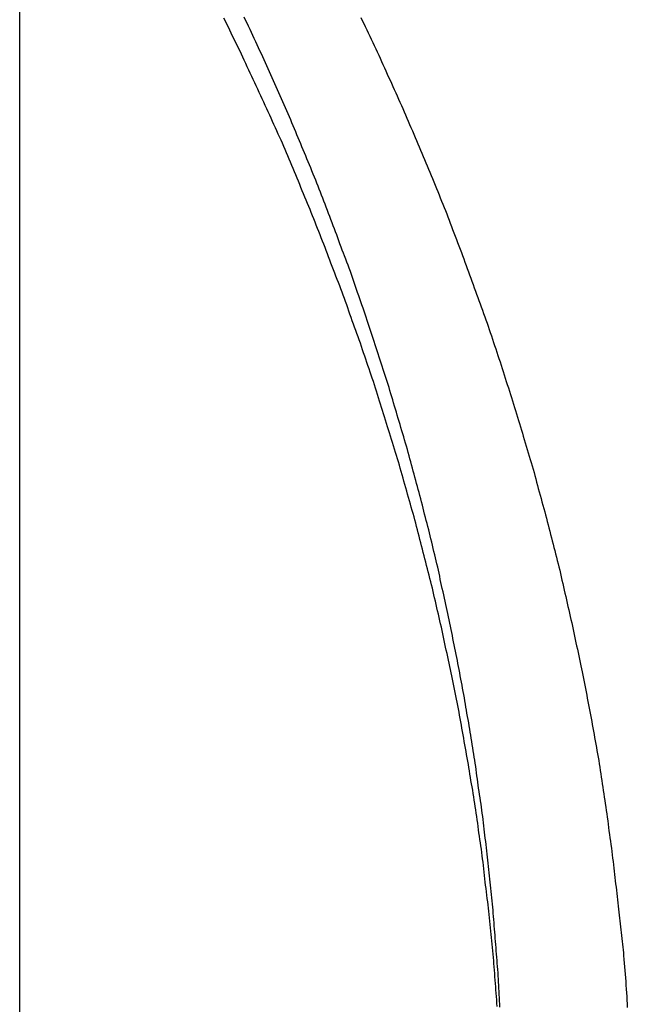
# Model space of a CAD drawing. Extents: x -44.7 to 44.7, y -38.7 to 38.7.
# Drawn here: x -12.8 to -12.2, y 1.9 to 2.7 of the extents above; entities that cross this region are included whole.
import ezdxf

# ---------------------------------------------------------------- set-up
doc = ezdxf.new("R2010")
doc.units = 0
doc.layers.get('0').update_dxf_attribs({"linetype": 'CONTINUOUS'})

msp = doc.modelspace()

# ---------------------------------------------------------------- linework, layer by layer
at = {"color": 0}
for points in [[(-12.7561, -25.9983), (-12.7561, 38.2287)], [(-12.7561, -25.9983), (-12.7561, 38.2287)], [(-12.7561, -25.9983), (-12.7561, 38.2287)], [(-12.7561, -25.9983), (-12.7561, 38.2287)], [(-12.7561, -25.9983), (-12.7561, 38.2287)], [(-12.7561, -25.9983), (-12.7561, 38.2287)], [(-12.7561, -25.9983), (-12.7561, 38.2287)], [(-12.7561, -25.9983), (-12.7561, 38.2287)], [(-12.7561, -25.9983), (-12.7561, 38.2287)], [(-12.7561, -25.9983), (-12.7561, 38.2287)], [(-12.7561, -25.9983), (-12.7561, 38.2287)], [(-12.7561, -25.9983), (-12.7561, 38.2287)], [(-12.7561, -25.9983), (-12.7561, 38.2287)], [(-12.7561, -25.9983), (-12.7561, 38.2287)], [(-12.7561, -25.9983), (-12.7561, 38.2287)], [(-12.7561, -25.9983), (-12.7561, 38.2287)], [(-12.7561, -25.9983), (-12.7561, 38.2287)], [(-12.7561, -25.9983), (-12.7561, 38.2287)], [(-12.7561, -25.9983), (-12.7561, 38.2287)], [(-12.7561, -25.9983), (-12.7561, 38.2287)], [(-12.7561, -25.9983), (-12.7561, 38.2287)], [(-12.3255, 1.8544), (-12.3258, 1.8574), (-12.3258, 1.8604), (-12.3261, 1.8634), (-12.3264, 1.8664), (-12.3267, 1.8694), (-12.3267, 1.8694), (-12.3267, 1.8721), (-12.327, 1.8751), (-12.3273, 1.8781), (-12.3276, 1.8811), (-12.3277, 1.8839), (-12.328, 1.8869), (-12.3283, 1.8899), (-12.3286, 1.8929), (-12.3287, 1.8956), (-12.329, 1.8986), (-12.3293, 1.9016), (-12.3296, 1.9046), (-12.3299, 1.9076), (-12.3302, 1.9106), (-12.3305, 1.9136), (-12.3308, 1.9166), (-12.3308, 1.9166), (-12.3311, 1.9193), (-12.3314, 1.9223), (-12.3317, 1.9253), (-12.332, 1.9283), (-12.3323, 1.9311), (-12.3326, 1.9341), (-12.3329, 1.9371), (-12.3332, 1.9401), (-12.3335, 1.9428), (-12.3338, 1.9458), (-12.3341, 1.9488), (-12.3345, 1.9518), (-12.3348, 1.9548), (-12.3351, 1.9578), (-12.3354, 1.9608), (-12.336, 1.9638), (-12.336, 1.9638), (-12.3363, 1.9665), (-12.3366, 1.9695), (-12.3369, 1.9725), (-12.3373, 1.9755), (-12.3376, 1.9783), (-12.3379, 1.9813), (-12.3382, 1.9843), (-12.3388, 1.9873), (-12.3391, 1.99), (-12.3394, 1.993), (-12.3397, 1.996), (-12.3403, 1.999), (-12.3406, 2.002), (-12.3412, 2.005), (-12.3415, 2.008), (-12.3421, 2.011), (-12.3421, 2.011), (-12.3424, 2.0137), (-12.3428, 2.0167), (-12.3431, 2.0197), (-12.3437, 2.0227), (-12.344, 2.0255), (-12.3446, 2.0285), (-12.3449, 2.0315), (-12.3455, 2.0345), (-12.3458, 2.0372), (-12.3464, 2.0402), (-12.3467, 2.0432), (-12.3473, 2.0462), (-12.3476, 2.0492), (-12.3482, 2.0522), (-12.3486, 2.0552), (-12.3492, 2.0582), (-12.3492, 2.0582), (-12.3495, 2.0609), (-12.3501, 2.0639), (-12.3504, 2.0669), (-12.351, 2.0699), (-12.3513, 2.0726), (-12.3519, 2.0756), (-12.3525, 2.0786), (-12.3531, 2.0816), (-12.3534, 2.0843), (-12.354, 2.0873), (-12.3546, 2.0903), (-12.3552, 2.0933), (-12.3556, 2.0963), (-12.3562, 2.0993), (-12.3568, 2.1023), (-12.3574, 2.1053), (-12.3574, 2.1053), (-12.3577, 2.108), (-12.3583, 2.111), (-12.3589, 2.114), (-12.3595, 2.117), (-12.3599, 2.1197), (-12.3605, 2.1227), (-12.3611, 2.1257), (-12.3617, 2.1287), (-12.3623, 2.1314), (-12.3629, 2.1344), (-12.3635, 2.1374), (-12.3641, 2.1404), (-12.3647, 2.1433), (-12.3653, 2.1463), (-12.3659, 2.1493), (-12.3665, 2.1523), (-12.3665, 2.1523), (-12.3671, 2.155), (-12.3677, 2.158), (-12.3683, 2.161), (-12.3689, 2.164), (-12.3695, 2.1667), (-12.3701, 2.1697), (-12.3707, 2.1727), (-12.3714, 2.1757), (-12.372, 2.1784), (-12.3726, 2.1814), (-12.3732, 2.1844), (-12.3739, 2.1874), (-12.3745, 2.1903), (-12.3751, 2.1933), (-12.3757, 2.1963), (-12.3766, 2.1993), (-12.3766, 2.1993), (-12.3772, 2.202), (-12.3778, 2.205), (-12.3784, 2.208), (-12.3793, 2.211), (-12.3799, 2.2137), (-12.3805, 2.2167), (-12.3811, 2.2197), (-12.382, 2.2227), (-12.3826, 2.2254), (-12.3833, 2.2284), (-12.3839, 2.2314), (-12.3848, 2.2344), (-12.3854, 2.2372), (-12.3863, 2.2402), (-12.3869, 2.2432), (-12.3878, 2.2462), (-12.3878, 2.2462), (-12.3884, 2.2489), (-12.3892, 2.2519), (-12.3898, 2.2549), (-12.3907, 2.2579), (-12.3913, 2.2606), (-12.3922, 2.2636), (-12.3928, 2.2666), (-12.3937, 2.2696), (-12.3943, 2.2723), (-12.3952, 2.2753), (-12.3958, 2.2783), (-12.3967, 2.2813), (-12.3973, 2.284), (-12.3982, 2.287), (-12.399, 2.29), (-12.3999, 2.293), (-12.3999, 2.293), (-12.4005, 2.2957), (-12.4014, 2.2987), (-12.4021, 2.3015), (-12.403, 2.3045), (-12.4036, 2.3072), (-12.4045, 2.3102), (-12.4054, 2.3132), (-12.4063, 2.3162), (-12.4069, 2.3189), (-12.4078, 2.3219), (-12.4087, 2.3249), (-12.4096, 2.3279), (-12.4103, 2.3306), (-12.4112, 2.3336), (-12.4121, 2.3366), (-12.413, 2.3396), (-12.413, 2.3396), (-12.4136, 2.3423), (-12.4145, 2.3453), (-12.4154, 2.348), (-12.4163, 2.351), (-12.4172, 2.3537), (-12.4181, 2.3567), (-12.419, 2.3597), (-12.4199, 2.3627), (-12.4208, 2.3654), (-12.4217, 2.3684), (-12.4226, 2.3714), (-12.4235, 2.3744), (-12.4244, 2.3771), (-12.4253, 2.3801), (-12.4262, 2.3831), (-12.4271, 2.3861), (-12.4271, 2.3861), (-12.428, 2.3888), (-12.4289, 2.3918), (-12.4298, 2.3945), (-12.4307, 2.3975), (-12.4316, 2.4002), (-12.4325, 2.4032), (-12.4334, 2.4062), (-12.4345, 2.4092), (-12.4354, 2.4119), (-12.4363, 2.4149), (-12.4372, 2.4177), (-12.4383, 2.4207), (-12.4392, 2.4234), (-12.4401, 2.4264), (-12.441, 2.4294), (-12.4422, 2.4324), (-12.4422, 2.4324), (-12.4431, 2.4351), (-12.444, 2.4381), (-12.4449, 2.4408), (-12.4461, 2.4438), (-12.447, 2.4465), (-12.448, 2.4495), (-12.4489, 2.4525), (-12.4501, 2.4555), (-12.451, 2.4582), (-12.452, 2.4612), (-12.4529, 2.4639), (-12.4541, 2.4669), (-12.455, 2.4696), (-12.4562, 2.4726), (-12.4571, 2.4756), (-12.4583, 2.4786), (-12.4583, 2.4786), (-12.4592, 2.4813), (-12.4603, 2.4843), (-12.4612, 2.487), (-12.4624, 2.49), (-12.4633, 2.4927), (-12.4645, 2.4957), (-12.4654, 2.4985), (-12.4666, 2.5015), (-12.4675, 2.5042), (-12.4687, 2.5072), (-12.4697, 2.5099), (-12.4709, 2.5129), (-12.4718, 2.5156), (-12.473, 2.5186), (-12.4742, 2.5216), (-12.4754, 2.5246), (-12.4754, 2.5246), (-12.4763, 2.5273), (-12.4775, 2.5303), (-12.4785, 2.533), (-12.4797, 2.536), (-12.4806, 2.5387), (-12.4818, 2.5417), (-12.483, 2.5444), (-12.4842, 2.5474), (-12.4851, 2.5501), (-12.4863, 2.5531), (-12.4875, 2.5558), (-12.4887, 2.5588), (-12.4897, 2.5615), (-12.4909, 2.5645), (-12.4921, 2.5673), (-12.4933, 2.5703), (-12.4933, 2.5703), (-12.4942, 2.573), (-12.4954, 2.5757), (-12.4966, 2.5784), (-12.4978, 2.5814), (-12.4989, 2.5841), (-12.5001, 2.5871), (-12.5013, 2.5898), (-12.5025, 2.5928), (-12.5036, 2.5955), (-12.5048, 2.5984), (-12.506, 2.6011), (-12.5072, 2.6041), (-12.5084, 2.6068), (-12.5096, 2.6098), (-12.5108, 2.6125), (-12.512, 2.6155), (-12.512, 2.6155), (-12.5132, 2.6182), (-12.5144, 2.6212), (-12.5156, 2.6239), (-12.5168, 2.6269), (-12.518, 2.6296), (-12.5192, 2.6326), (-12.5204, 2.6353), (-12.5219, 2.6383), (-12.5231, 2.641), (-12.5243, 2.644), (-12.5255, 2.6467), (-12.527, 2.6497), (-12.5282, 2.6524), (-12.5294, 2.6554), (-12.5306, 2.6581), (-12.5321, 2.6611), (-12.5321, 2.6611), (-12.5333, 2.6638), (-12.5347, 2.6668), (-12.5359, 2.6696), (-12.5374, 2.6726), (-12.5386, 2.6753), (-12.5401, 2.6783), (-12.5413, 2.6813), (-12.5428, 2.6843), (-12.544, 2.687), (-12.5455, 2.69), (-12.5467, 2.6928), (-12.5482, 2.6958), (-12.5494, 2.6985), (-12.5509, 2.7015), (-12.5523, 2.7045), (-12.5538, 2.7075), (-12.5538, 2.7075), (-12.555, 2.7102), (-12.5562, 2.7129), (-12.5574, 2.7156), (-12.5589, 2.7183), (-12.5601, 2.721), (-12.5614, 2.7237), (-12.5626, 2.7264), (-12.5641, 2.7292), (-12.5653, 2.7319), (-12.5666, 2.7346), (-12.5678, 2.7373), (-12.5693, 2.74), (-12.5705, 2.7427), (-12.572, 2.7454)], [(-12.3231, 1.8536), (-12.3231, 1.8563), (-12.3234, 1.8593), (-12.3234, 1.862), (-12.3237, 1.865), (-12.3238, 1.8677), (-12.3241, 1.8707), (-12.3241, 1.8707), (-12.3241, 1.8734), (-12.3244, 1.8761), (-12.3244, 1.8788), (-12.3247, 1.8818), (-12.3247, 1.8845), (-12.325, 1.8875), (-12.3252, 1.8902), (-12.3255, 1.8932), (-12.3255, 1.8959), (-12.3258, 1.8987), (-12.3261, 1.9014), (-12.3264, 1.9044), (-12.3264, 1.9071), (-12.3267, 1.9101), (-12.327, 1.9128), (-12.3273, 1.9158), (-12.3273, 1.9158), (-12.3273, 1.9185), (-12.3276, 1.9212), (-12.3279, 1.9239), (-12.3282, 1.9269), (-12.3282, 1.9296), (-12.3285, 1.9326), (-12.3288, 1.9353), (-12.3291, 1.9383), (-12.3293, 1.941), (-12.3296, 1.9439), (-12.3299, 1.9466), (-12.3302, 1.9496), (-12.3305, 1.9523), (-12.3308, 1.9553), (-12.3311, 1.958), (-12.3314, 1.961), (-12.3314, 1.961), (-12.3316, 1.9637), (-12.3319, 1.9664), (-12.3322, 1.9691), (-12.3325, 1.9721), (-12.3328, 1.9748), (-12.3331, 1.9778), (-12.3334, 1.9805), (-12.3337, 1.9835), (-12.334, 1.9862), (-12.3343, 1.989), (-12.3346, 1.9917), (-12.3349, 1.9947), (-12.3352, 1.9974), (-12.3355, 2.0004), (-12.3358, 2.0031), (-12.3363, 2.0061), (-12.3363, 2.0061), (-12.3366, 2.0088), (-12.3369, 2.0115), (-12.3372, 2.0142), (-12.3376, 2.0172), (-12.3379, 2.0199), (-12.3382, 2.0229), (-12.3385, 2.0256), (-12.3391, 2.0286), (-12.3394, 2.0313), (-12.3397, 2.0341), (-12.34, 2.0368), (-12.3406, 2.0398), (-12.3409, 2.0425), (-12.3414, 2.0455), (-12.3417, 2.0482), (-12.3423, 2.0512), (-12.3423, 2.0512), (-12.3426, 2.0539), (-12.3429, 2.0566), (-12.3432, 2.0593), (-12.3438, 2.0623), (-12.3441, 2.065), (-12.3446, 2.068), (-12.3449, 2.0707), (-12.3455, 2.0737), (-12.3458, 2.0764), (-12.3463, 2.0791), (-12.3466, 2.0818), (-12.3472, 2.0848), (-12.3475, 2.0875), (-12.3481, 2.0905), (-12.3485, 2.0932), (-12.3491, 2.0962), (-12.3491, 2.0962), (-12.3494, 2.0989), (-12.35, 2.1016), (-12.3503, 2.1043), (-12.3509, 2.1073), (-12.3512, 2.11), (-12.3518, 2.113), (-12.3522, 2.1157), (-12.3528, 2.1187), (-12.3531, 2.1214), (-12.3537, 2.1241), (-12.3541, 2.1268), (-12.3547, 2.1298), (-12.355, 2.1325), (-12.3556, 2.1355), (-12.3562, 2.1382), (-12.3568, 2.1412), (-12.3568, 2.1412), (-12.3571, 2.1439), (-12.3577, 2.1466), (-12.3582, 2.1493), (-12.3588, 2.1523), (-12.3591, 2.155), (-12.3597, 2.158), (-12.3603, 2.1607), (-12.3609, 2.1637), (-12.3613, 2.1664), (-12.3619, 2.1691), (-12.3625, 2.1718), (-12.3631, 2.1748), (-12.3637, 2.1775), (-12.3643, 2.1805), (-12.3649, 2.1832), (-12.3655, 2.1862), (-12.3655, 2.1862), (-12.3659, 2.1889), (-12.3665, 2.1916), (-12.3671, 2.1943), (-12.3677, 2.1973), (-12.3683, 2.2), (-12.3689, 2.2029), (-12.3695, 2.2056), (-12.3701, 2.2086), (-12.3707, 2.2113), (-12.3713, 2.214), (-12.3719, 2.2167), (-12.3725, 2.2197), (-12.3731, 2.2224), (-12.3737, 2.2254), (-12.3743, 2.2281), (-12.375, 2.2311), (-12.375, 2.2311), (-12.3756, 2.2338), (-12.3762, 2.2365), (-12.3768, 2.2392), (-12.3774, 2.2422), (-12.378, 2.2449), (-12.3786, 2.2477), (-12.3792, 2.2504), (-12.3801, 2.2534), (-12.3807, 2.2561), (-12.3813, 2.2588), (-12.3819, 2.2615), (-12.3828, 2.2645), (-12.3834, 2.2672), (-12.384, 2.2702), (-12.3846, 2.2729), (-12.3855, 2.2759), (-12.3855, 2.2759), (-12.3861, 2.2786), (-12.3867, 2.2813), (-12.3873, 2.284), (-12.3882, 2.287), (-12.3888, 2.2897), (-12.3895, 2.2924), (-12.3901, 2.2951), (-12.391, 2.2981), (-12.3916, 2.3008), (-12.3924, 2.3035), (-12.393, 2.3062), (-12.3939, 2.3092), (-12.3945, 2.3119), (-12.3954, 2.3149), (-12.396, 2.3176), (-12.3969, 2.3206), (-12.3969, 2.3206), (-12.3975, 2.3233), (-12.3983, 2.326), (-12.3989, 2.3287), (-12.3998, 2.3317), (-12.4004, 2.3344), (-12.4013, 2.3371), (-12.4019, 2.3398), (-12.4028, 2.3428), (-12.4034, 2.3455), (-12.4043, 2.3482), (-12.405, 2.3509), (-12.4059, 2.3539), (-12.4065, 2.3566), (-12.4074, 2.3595), (-12.4083, 2.3622), (-12.4092, 2.3652), (-12.4092, 2.3652), (-12.4098, 2.3679), (-12.4107, 2.3706), (-12.4114, 2.3733), (-12.4123, 2.3763), (-12.4129, 2.379), (-12.4138, 2.3817), (-12.4147, 2.3844), (-12.4156, 2.3874), (-12.4162, 2.3901), (-12.4171, 2.3928), (-12.418, 2.3955), (-12.4189, 2.3985), (-12.4197, 2.4012), (-12.4206, 2.4039), (-12.4215, 2.4066), (-12.4224, 2.4096), (-12.4224, 2.4096), (-12.423, 2.4123), (-12.4239, 2.415), (-12.4248, 2.4177), (-12.4257, 2.4206), (-12.4265, 2.4233), (-12.4274, 2.426), (-12.4283, 2.4287), (-12.4292, 2.4317), (-12.4301, 2.4344), (-12.431, 2.4371), (-12.4319, 2.4398), (-12.4328, 2.4428), (-12.4337, 2.4455), (-12.4346, 2.4482), (-12.4355, 2.4509), (-12.4364, 2.4539), (-12.4364, 2.4539), (-12.4373, 2.4566), (-12.4382, 2.4593), (-12.4391, 2.462), (-12.44, 2.4648), (-12.4409, 2.4675), (-12.4418, 2.4702), (-12.4427, 2.4729), (-12.4438, 2.4759), (-12.4447, 2.4786), (-12.4456, 2.4813), (-12.4465, 2.484), (-12.4475, 2.487), (-12.4484, 2.4897), (-12.4493, 2.4924), (-12.4502, 2.4951), (-12.4514, 2.4981), (-12.4514, 2.4981), (-12.4523, 2.5008), (-12.4532, 2.5035), (-12.4541, 2.5062), (-12.4552, 2.5089), (-12.4561, 2.5116), (-12.457, 2.5143), (-12.4579, 2.517), (-12.4591, 2.52), (-12.46, 2.5227), (-12.461, 2.5254), (-12.4619, 2.5281), (-12.4631, 2.531), (-12.464, 2.5337), (-12.4652, 2.5364), (-12.4661, 2.5391), (-12.4673, 2.5421), (-12.4673, 2.5421), (-12.4682, 2.5448), (-12.4692, 2.5475), (-12.4701, 2.5502), (-12.4713, 2.5529), (-12.4722, 2.5556), (-12.4734, 2.5583), (-12.4743, 2.561), (-12.4755, 2.564), (-12.4764, 2.5667), (-12.4776, 2.5694), (-12.4785, 2.5721), (-12.4797, 2.5749), (-12.4806, 2.5776), (-12.4818, 2.5803), (-12.4829, 2.583), (-12.4841, 2.586), (-12.4841, 2.586), (-12.485, 2.5887), (-12.4862, 2.5914), (-12.4871, 2.5941), (-12.4883, 2.5968), (-12.4892, 2.5995), (-12.4904, 2.6022), (-12.4915, 2.6049), (-12.4927, 2.6077), (-12.4936, 2.6104), (-12.4948, 2.6131), (-12.4959, 2.6158), (-12.4971, 2.6185), (-12.498, 2.6212), (-12.4992, 2.6239), (-12.5004, 2.6266), (-12.5016, 2.6295), (-12.5016, 2.6295), (-12.5025, 2.6321), (-12.5037, 2.6348), (-12.5049, 2.6375), (-12.5061, 2.6402), (-12.507, 2.6429), (-12.5082, 2.6456), (-12.5094, 2.6483), (-12.5106, 2.651), (-12.5115, 2.6537), (-12.5127, 2.6564), (-12.5139, 2.6591), (-12.5151, 2.6618), (-12.5163, 2.6645), (-12.5175, 2.6672), (-12.5187, 2.6699), (-12.5199, 2.6726), (-12.5199, 2.6726), (-12.5211, 2.6753), (-12.5223, 2.678), (-12.5235, 2.6807), (-12.5247, 2.6834), (-12.5259, 2.6861), (-12.5271, 2.6888), (-12.5283, 2.6915), (-12.5295, 2.6943), (-12.5307, 2.697), (-12.5319, 2.6997), (-12.5331, 2.7024), (-12.5344, 2.7051), (-12.5356, 2.7078), (-12.5368, 2.7105), (-12.538, 2.7132), (-12.5395, 2.7161), (-12.5395, 2.7161), (-12.5407, 2.7188), (-12.5419, 2.7215), (-12.5431, 2.7242), (-12.5446, 2.7271), (-12.5458, 2.7298), (-12.5471, 2.7325), (-12.5483, 2.7352), (-12.5498, 2.7382), (-12.551, 2.7409), (-12.5524, 2.7436), (-12.5536, 2.7463)], [(-12.4485, 2.746), (-12.4473, 2.7433), (-12.4458, 2.7406), (-12.4446, 2.7379), (-12.4446, 2.7379), (-12.4431, 2.7349), (-12.4419, 2.7322), (-12.4404, 2.7292), (-12.4392, 2.7265), (-12.4377, 2.7235), (-12.4365, 2.7208), (-12.4351, 2.7178), (-12.4339, 2.7151), (-12.4324, 2.7121), (-12.4312, 2.7094), (-12.4298, 2.7064), (-12.4286, 2.7037), (-12.4271, 2.7007), (-12.4259, 2.698), (-12.4247, 2.6951), (-12.4235, 2.6924), (-12.4235, 2.6924), (-12.422, 2.6894), (-12.4208, 2.6867), (-12.4195, 2.6837), (-12.4183, 2.681), (-12.4168, 2.678), (-12.4156, 2.6753), (-12.4144, 2.6723), (-12.4132, 2.6696), (-12.4117, 2.6666), (-12.4105, 2.6639), (-12.4093, 2.6609), (-12.4081, 2.6582), (-12.4069, 2.6552), (-12.4057, 2.6525), (-12.4045, 2.6495), (-12.4033, 2.6468), (-12.4033, 2.6468), (-12.4019, 2.6438), (-12.4007, 2.6408), (-12.3995, 2.6378), (-12.3983, 2.6351), (-12.3971, 2.6321), (-12.3959, 2.6294), (-12.3947, 2.6264), (-12.3935, 2.6237), (-12.3923, 2.6207), (-12.3911, 2.618), (-12.3899, 2.615), (-12.3887, 2.6123), (-12.3875, 2.6093), (-12.3863, 2.6066), (-12.3851, 2.6036), (-12.384, 2.6009), (-12.384, 2.6009), (-12.3828, 2.5979), (-12.3816, 2.5949), (-12.3804, 2.5919), (-12.3792, 2.5892), (-12.378, 2.5862), (-12.3768, 2.5835), (-12.3756, 2.5805), (-12.3746, 2.5778), (-12.3734, 2.5748), (-12.3722, 2.5719), (-12.371, 2.5689), (-12.3701, 2.5662), (-12.3689, 2.5632), (-12.3678, 2.5605), (-12.3666, 2.5575), (-12.3657, 2.5548), (-12.3657, 2.5548), (-12.3645, 2.5518), (-12.3633, 2.5488), (-12.3621, 2.5458), (-12.3612, 2.5431), (-12.36, 2.5401), (-12.3589, 2.5372), (-12.3577, 2.5342), (-12.3568, 2.5315), (-12.3556, 2.5285), (-12.3546, 2.5255), (-12.3534, 2.5225), (-12.3525, 2.5198), (-12.3513, 2.5168), (-12.3504, 2.5141), (-12.3492, 2.5111), (-12.3483, 2.5084), (-12.3483, 2.5084), (-12.3471, 2.5054), (-12.3462, 2.5024), (-12.345, 2.4994), (-12.3441, 2.4967), (-12.3429, 2.4937), (-12.342, 2.4908), (-12.3408, 2.4878), (-12.3399, 2.4851), (-12.3387, 2.4821), (-12.3378, 2.4791), (-12.3367, 2.4761), (-12.3358, 2.4734), (-12.3346, 2.4704), (-12.3337, 2.4676), (-12.3328, 2.4646), (-12.3319, 2.4619), (-12.3319, 2.4619), (-12.3307, 2.4589), (-12.3298, 2.4559), (-12.3288, 2.4529), (-12.3279, 2.4502), (-12.3267, 2.4472), (-12.3258, 2.4442), (-12.3249, 2.4412), (-12.324, 2.4385), (-12.3228, 2.4355), (-12.3219, 2.4325), (-12.321, 2.4295), (-12.3201, 2.4268), (-12.3192, 2.4238), (-12.3183, 2.4209), (-12.3174, 2.4179), (-12.3165, 2.4152), (-12.3165, 2.4152), (-12.3154, 2.4122), (-12.3145, 2.4092), (-12.3136, 2.4062), (-12.3127, 2.4035), (-12.3118, 2.4005), (-12.3109, 2.3975), (-12.31, 2.3945), (-12.3091, 2.3918), (-12.3082, 2.3888), (-12.3073, 2.3858), (-12.3064, 2.3828), (-12.3055, 2.3801), (-12.3046, 2.3771), (-12.3037, 2.3741), (-12.3028, 2.3711), (-12.302, 2.3684), (-12.302, 2.3684), (-12.3011, 2.3654), (-12.3002, 2.3624), (-12.2993, 2.3594), (-12.2984, 2.3565), (-12.2975, 2.3535), (-12.2966, 2.3505), (-12.2957, 2.3475), (-12.295, 2.3448), (-12.2941, 2.3418), (-12.2932, 2.3388), (-12.2923, 2.3358), (-12.2917, 2.3331), (-12.2908, 2.3301), (-12.29, 2.3271), (-12.2891, 2.3241), (-12.2885, 2.3214), (-12.2885, 2.3214), (-12.2876, 2.3184), (-12.2867, 2.3154), (-12.2858, 2.3124), (-12.2852, 2.3094), (-12.2843, 2.3064), (-12.2836, 2.3034), (-12.2827, 2.3004), (-12.2821, 2.2977), (-12.2812, 2.2947), (-12.2805, 2.2917), (-12.2796, 2.2887), (-12.279, 2.286), (-12.2781, 2.283), (-12.2775, 2.28), (-12.2766, 2.277), (-12.276, 2.2743), (-12.276, 2.2743), (-12.2751, 2.2713), (-12.2745, 2.2683), (-12.2736, 2.2653), (-12.273, 2.2623), (-12.2721, 2.2593), (-12.2715, 2.2563), (-12.2706, 2.2533), (-12.27, 2.2506), (-12.2691, 2.2476), (-12.2685, 2.2446), (-12.2678, 2.2416), (-12.2672, 2.2387), (-12.2663, 2.2357), (-12.2657, 2.2327), (-12.2651, 2.2297), (-12.2645, 2.227), (-12.2645, 2.227), (-12.2636, 2.224), (-12.263, 2.221), (-12.2623, 2.218), (-12.2617, 2.215), (-12.2608, 2.212), (-12.2602, 2.209), (-12.2596, 2.206), (-12.259, 2.2033), (-12.2581, 2.2003), (-12.2575, 2.1973), (-12.2569, 2.1943), (-12.2563, 2.1913), (-12.2557, 2.1883), (-12.2551, 2.1853), (-12.2545, 2.1823), (-12.2539, 2.1796), (-12.2539, 2.1796), (-12.2532, 2.1766), (-12.2526, 2.1736), (-12.252, 2.1706), (-12.2514, 2.1676), (-12.2508, 2.1646), (-12.2502, 2.1616), (-12.2496, 2.1586), (-12.249, 2.1559), (-12.2484, 2.1529), (-12.2478, 2.1499), (-12.2472, 2.1469), (-12.2466, 2.1439), (-12.246, 2.1409), (-12.2454, 2.1379), (-12.2448, 2.1349), (-12.2444, 2.1322), (-12.2444, 2.1322), (-12.2438, 2.1292), (-12.2432, 2.1262), (-12.2426, 2.1232), (-12.242, 2.1203), (-12.2414, 2.1173), (-12.2408, 2.1143), (-12.2402, 2.1113), (-12.2399, 2.1086), (-12.2393, 2.1056), (-12.2387, 2.1026), (-12.2381, 2.0996), (-12.2378, 2.0968), (-12.2372, 2.0938), (-12.2367, 2.0908), (-12.2361, 2.0878), (-12.2358, 2.0851), (-12.2358, 2.0851), (-12.2352, 2.0821), (-12.2346, 2.0791), (-12.234, 2.0761), (-12.2337, 2.0731), (-12.2331, 2.0701), (-12.2327, 2.0671), (-12.2321, 2.0641), (-12.2318, 2.0611), (-12.2312, 2.0581), (-12.2309, 2.0551), (-12.2303, 2.0521), (-12.23, 2.0491), (-12.2294, 2.0461), (-12.2291, 2.0431), (-12.2286, 2.0401), (-12.2283, 2.0372), (-12.2283, 2.0372), (-12.2277, 2.0339), (-12.2274, 2.0309), (-12.2268, 2.0279), (-12.2265, 2.0249), (-12.2259, 2.0216), (-12.2256, 2.0186), (-12.2251, 2.0156), (-12.2248, 2.0126), (-12.2242, 2.0093), (-12.2239, 2.0063), (-12.2235, 2.0033), (-12.2232, 2.0003), (-12.2226, 1.9971), (-12.2223, 1.9941), (-12.222, 1.9911), (-12.2217, 1.9881), (-12.2217, 1.9881), (-12.2211, 1.9851), (-12.2208, 1.9821), (-12.2205, 1.9791), (-12.2202, 1.9764), (-12.2196, 1.9734), (-12.2193, 1.9707), (-12.219, 1.9677), (-12.2187, 1.965), (-12.2182, 1.962), (-12.2179, 1.9591), (-12.2176, 1.9561), (-12.2173, 1.9534), (-12.217, 1.9504), (-12.2167, 1.9477), (-12.2164, 1.9447), (-12.2161, 1.942), (-12.2161, 1.942), (-12.2158, 1.9393), (-12.2155, 1.9366), (-12.2152, 1.9339), (-12.2149, 1.9315), (-12.2146, 1.9288), (-12.2143, 1.9261), (-12.214, 1.9234), (-12.2137, 1.921), (-12.2134, 1.9183), (-12.2131, 1.9156), (-12.2128, 1.9129), (-12.2125, 1.9105), (-12.2122, 1.9078), (-12.2119, 1.9054), (-12.2116, 1.9027), (-12.2115, 1.9003), (-12.2115, 1.9003), (-12.2112, 1.8967), (-12.2109, 1.8934), (-12.2106, 1.8901), (-12.2104, 1.8868), (-12.2101, 1.8834), (-12.2098, 1.8801), (-12.2095, 1.8768), (-12.2095, 1.8735), (-12.2092, 1.8699), (-12.2089, 1.8666), (-12.2086, 1.8633), (-12.2086, 1.86), (-12.2083, 1.8567), (-12.2082, 1.8534)]]:
    msp.add_lwpolyline(points, dxfattribs=at)

doc.saveas('drawing.dxf')
